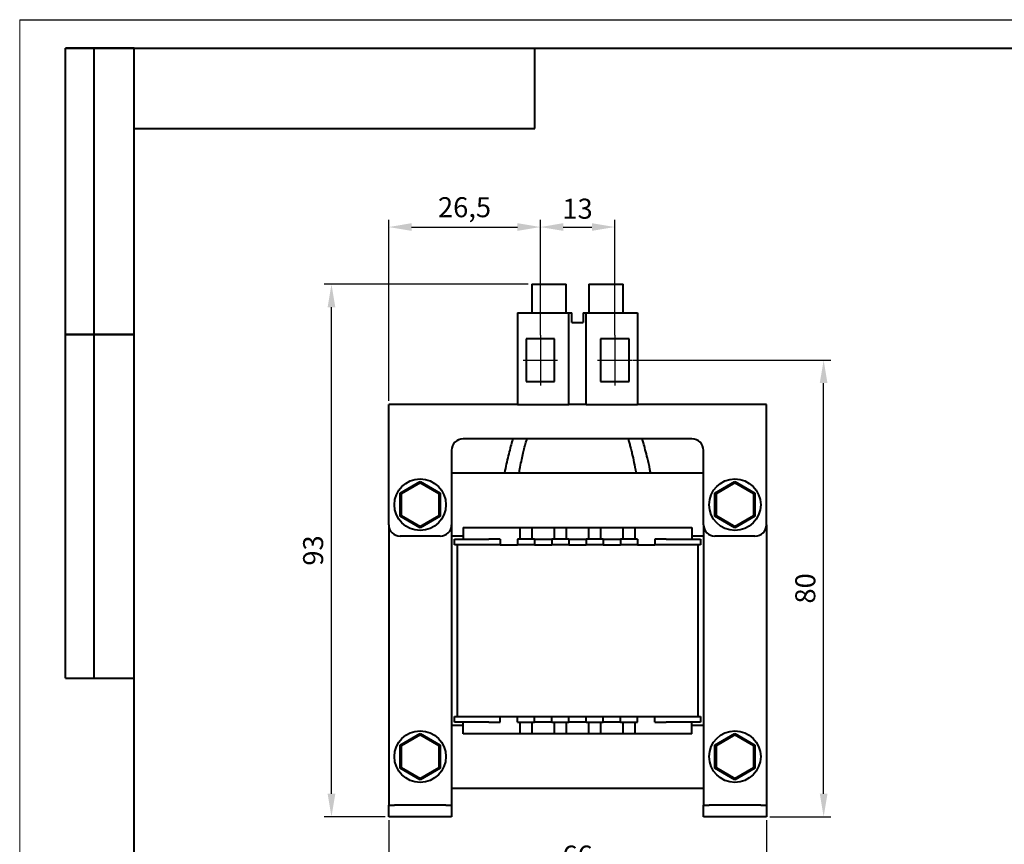
# Model space of a CAD drawing. Units: millimetres. Extents: x 2673 to 3093, y 1129 to 1426.
# Drawn here: x 2673 to 2846, y 1282 to 1426 of the extents above; entities that cross this region are included whole.
import ezdxf

# ---------------------------------------------------------------- set-up
doc = ezdxf.new("R2010")
doc.units = ezdxf.units.MM
doc.linetypes.add('CENTER', pattern=[10.16, 6.35, -1.27, 1.27, -1.27])
for name, color, linetype, lineweight in [('main', 5, 'Continuous', 40), ('ОСЕВЫЕ', 1, 'CENTER', 25), ('РАЗМЕРЫ', 7, 'Continuous', 25)]:
    doc.layers.add(name, color=color, linetype=linetype, lineweight=lineweight)
doc.layers.add('ФОРМАТ', color=7, linetype='Continuous')
doc.styles.add('GOST', font='GOST.shx', dxfattribs={"width": 0.8, "oblique": 15})
doc.dimstyles.new('ISO-25', dxfattribs={"dimtxt": 3.5, "dimasz": 4, "dimexe": 1.25, "dimexo": 0.625, "dimgap": 1, "dimtad": 1, "dimtoh": 1, "dimdec": 1, "dimrnd": 0.5, "dimtxsty": 'GOST', "dimcen": 0, "dimclrd": 256, "dimclre": 256, "dimclrt": 256, "dimadec": 0, "dimazin": 2, "dimtfac": 1, "dimtdec": 1, "dimtmove": 0, "dimatfit": 3, "dimfxl": 0, "dimlwd": -1, "dimlwe": -1, "dimarcsym": 0})

# ---------------------------------------------------------------- blocks, each defined once
blk = doc.blocks.new('*D411')
at = {"layer": 'Defpoints', "color": 0}
for p in [(2737.93, 1287.2), (2803.93, 1287.2), (2803.93, 1277.2)]:
    blk.add_point(p, dxfattribs=at)
at = {"layer": 'РАЗМЕРЫ'}
for p, q in [((2737.93, 1286.58), (2737.93, 1275.95)), ((2803.93, 1286.58), (2803.93, 1275.95)), ((2741.93, 1277.2), (2799.93, 1277.2))]:
    blk.add_line(p, q, dxfattribs=at)
for points in [[(2741.93, 1277.87), (2741.93, 1276.53), (2737.93, 1277.2)], [(2799.93, 1276.53), (2799.93, 1277.87), (2803.93, 1277.2)]]:
    blk.add_solid(points, dxfattribs=at)
at = {"layer": 'РАЗМЕРЫ', "ltscale": 2, "insert": (2770.93, 1279.95), "char_height": 3.5, "attachment_point": 5, "style": 'GOST'}
blk.add_mtext('66', dxfattribs=at)
blk = doc.blocks.new('*D412')
at = {"layer": 'Defpoints', "color": 0}
for p in [(2727.93, 1380.2), (2762.93, 1380.2), (2737.93, 1287.2)]:
    blk.add_point(p, dxfattribs=at)
at = {"layer": 'РАЗМЕРЫ'}
for p, q in [((2762.3, 1380.2), (2726.68, 1380.2)), ((2727.93, 1291.2), (2727.93, 1376.2)), ((2737.3, 1287.2), (2726.68, 1287.2))]:
    blk.add_line(p, q, dxfattribs=at)
for points in [[(2728.6, 1376.2), (2727.26, 1376.2), (2727.93, 1380.2)], [(2727.26, 1291.2), (2728.6, 1291.2), (2727.93, 1287.2)]]:
    blk.add_solid(points, dxfattribs=at)
at = {"layer": 'РАЗМЕРЫ', "ltscale": 2, "insert": (2725.18, 1333.7), "char_height": 3.5, "attachment_point": 5, "rotation": 90, "style": 'GOST'}
blk.add_mtext('93', dxfattribs=at)
blk = doc.blocks.new('*D413')
at = {"layer": 'Defpoints', "color": 0}
for p in [(2764.43, 1390.2), (2764.43, 1370.7), (2737.93, 1359.2)]:
    blk.add_point(p, dxfattribs=at)
at = {"layer": 'РАЗМЕРЫ'}
for p, q in [((2737.93, 1359.83), (2737.93, 1391.45)), ((2741.93, 1390.2), (2760.43, 1390.2)), ((2764.43, 1371.33), (2764.43, 1391.45))]:
    blk.add_line(p, q, dxfattribs=at)
for points in [[(2741.93, 1390.87), (2741.93, 1389.53), (2737.93, 1390.2)], [(2760.43, 1389.53), (2760.43, 1390.87), (2764.43, 1390.2)]]:
    blk.add_solid(points, dxfattribs=at)
at = {"layer": 'РАЗМЕРЫ', "ltscale": 2, "insert": (2751.18, 1393.21), "char_height": 3.5, "attachment_point": 5, "style": 'GOST'}
blk.add_mtext('26,5', dxfattribs=at)
blk = doc.blocks.new('*D414')
at = {"layer": 'Defpoints', "color": 0}
for p in [(2777.43, 1390.2), (2764.43, 1370.7), (2777.43, 1370.7)]:
    blk.add_point(p, dxfattribs=at)
at = {"layer": 'РАЗМЕРЫ'}
for p, q in [((2764.43, 1371.33), (2764.43, 1391.45)), ((2768.43, 1390.2), (2773.43, 1390.2)), ((2777.43, 1371.33), (2777.43, 1391.45))]:
    blk.add_line(p, q, dxfattribs=at)
for points in [[(2768.43, 1390.87), (2768.43, 1389.53), (2764.43, 1390.2)], [(2773.43, 1389.53), (2773.43, 1390.87), (2777.43, 1390.2)]]:
    blk.add_solid(points, dxfattribs=at)
at = {"layer": 'РАЗМЕРЫ', "ltscale": 2, "insert": (2770.93, 1392.95), "char_height": 3.5, "attachment_point": 5, "style": 'GOST'}
blk.add_mtext('13', dxfattribs=at)
blk = doc.blocks.new('*D415')
at = {"layer": 'Defpoints', "color": 0}
for p in [(2779.93, 1366.95), (2813.93, 1366.95), (2803.93, 1287.2)]:
    blk.add_point(p, dxfattribs=at)
at = {"layer": 'РАЗМЕРЫ'}
for p, q in [((2780.55, 1366.95), (2815.18, 1366.95)), ((2813.93, 1291.2), (2813.93, 1362.95)), ((2804.55, 1287.2), (2815.18, 1287.2))]:
    blk.add_line(p, q, dxfattribs=at)
for points in [[(2814.6, 1362.95), (2813.26, 1362.95), (2813.93, 1366.95)], [(2813.26, 1291.2), (2814.6, 1291.2), (2813.93, 1287.2)]]:
    blk.add_solid(points, dxfattribs=at)
at = {"layer": 'РАЗМЕРЫ', "ltscale": 2, "insert": (2811.18, 1327.08), "char_height": 3.5, "attachment_point": 5, "rotation": 90, "style": 'GOST'}
blk.add_mtext('80', dxfattribs=at)

msp = doc.modelspace()

# ---------------------------------------------------------------- linework, layer by layer
at = {"layer": 'main'}
for p, q in [((2762.929, 1380.2), (2762.929, 1375.2)), ((2762.929, 1380.2), (2768.929, 1380.2)), ((2768.929, 1375.2), (2768.929, 1380.2)), ((2772.929, 1380.2), (2772.929, 1375.2)), ((2772.929, 1380.2), (2775.929, 1380.2)), ((2775.929, 1380.2), (2778.929, 1380.2)), ((2778.929, 1375.2), (2778.929, 1380.2)), ((2760.429, 1375.2), (2769.429, 1375.2)), ((2760.429, 1375.2), (2760.429, 1359.2)), ((2769.429, 1359.2), (2769.429, 1375.2)), ((2769.429, 1375.2), (2769.929, 1375.2)), ((2769.929, 1373.5), (2769.929, 1375.2)), ((2771.929, 1375.2), (2771.929, 1373.5)), ((2771.929, 1375.2), (2772.429, 1375.2)), ((2772.429, 1375.2), (2781.429, 1375.2)), ((2772.429, 1359.2), (2772.429, 1375.2)), ((2781.429, 1375.2), (2781.429, 1359.2)), ((2769.929, 1373.5), (2771.929, 1373.5)), ((2761.929, 1370.7), (2761.929, 1363.2)), ((2766.929, 1370.7), (2761.929, 1370.7)), ((2766.929, 1363.2), (2766.929, 1370.7)), ((2779.929, 1370.7), (2774.929, 1370.7)), ((2774.929, 1370.7), (2774.929, 1363.2)), ((2779.929, 1363.2), (2779.929, 1370.7)), ((2761.929, 1363.2), (2766.929, 1363.2)), ((2774.929, 1363.2), (2779.929, 1363.2)), ((2760.429, 1359.2), (2737.929, 1359.2)), ((2737.929, 1355.2), (2737.929, 1359.2)), ((2760.429, 1359.2), (2769.429, 1359.2)), ((2772.429, 1359.2), (2769.429, 1359.2)), ((2772.429, 1359.2), (2781.429, 1359.2)), ((2803.929, 1359.2), (2781.429, 1359.2)), ((2803.929, 1355.2), (2803.929, 1359.2)), ((2737.929, 1338.2), (2737.929, 1355.2)), ((2803.929, 1338.2), (2803.929, 1355.2)), ((2790.929, 1353.2), (2750.929, 1353.2)), ((2748.929, 1351.2), (2748.929, 1338.2)), ((2792.929, 1338.2), (2792.929, 1351.2)), ((2792.929, 1347.2), (2748.929, 1347.2)), ((2739.929, 1343.721), (2743.429, 1345.742)), ((2743.429, 1345.511), (2740.129, 1343.606)), ((2743.429, 1345.511), (2743.429, 1345.742)), ((2743.429, 1345.742), (2746.929, 1343.721)), ((2746.729, 1343.606), (2743.429, 1345.511)), ((2794.929, 1343.721), (2798.429, 1345.742)), ((2798.429, 1345.511), (2795.129, 1343.606)), ((2798.429, 1345.511), (2798.429, 1345.742)), ((2798.429, 1345.742), (2801.929, 1343.721)), ((2801.729, 1343.606), (2798.429, 1345.511)), ((2739.929, 1339.68), (2739.929, 1343.721)), ((2740.129, 1343.606), (2739.929, 1343.721)), ((2740.129, 1343.606), (2740.129, 1339.795)), ((2746.729, 1343.606), (2746.929, 1343.721)), ((2746.729, 1339.795), (2746.729, 1343.606)), ((2746.929, 1343.721), (2746.929, 1339.68)), ((2795.129, 1343.606), (2794.929, 1343.721)), ((2794.929, 1339.68), (2794.929, 1343.721)), ((2795.129, 1343.606), (2795.129, 1339.795)), ((2801.729, 1343.606), (2801.929, 1343.721)), ((2801.729, 1339.795), (2801.729, 1343.606)), ((2801.929, 1343.721), (2801.929, 1339.68)), ((2739.929, 1339.68), (2740.129, 1339.795)), ((2743.429, 1337.659), (2739.929, 1339.68)), ((2740.129, 1339.795), (2743.429, 1337.89)), ((2743.429, 1337.89), (2746.729, 1339.795)), ((2746.929, 1339.68), (2743.429, 1337.659)), ((2746.929, 1339.68), (2746.729, 1339.795)), ((2794.929, 1339.68), (2795.129, 1339.795)), ((2798.429, 1337.659), (2794.929, 1339.68)), ((2795.129, 1339.795), (2798.429, 1337.89)), ((2798.429, 1337.89), (2801.729, 1339.795)), ((2801.929, 1339.68), (2798.429, 1337.659)), ((2801.929, 1339.68), (2801.729, 1339.795)), ((2737.929, 1338.2), (2737.929, 1291.2)), ((2743.429, 1337.659), (2743.429, 1337.89)), ((2748.929, 1338.2), (2748.929, 1291.2)), ((2750.929, 1337.7), (2750.929, 1335.7)), ((2750.929, 1337.7), (2760.929, 1337.7)), ((2760.929, 1337.7), (2762.929, 1337.7)), ((2760.929, 1335.7), (2760.929, 1337.7)), ((2762.929, 1337.7), (2762.929, 1335.7)), ((2762.929, 1337.7), (2766.929, 1337.7)), ((2766.929, 1337.7), (2768.929, 1337.7)), ((2766.929, 1335.7), (2766.929, 1337.7)), ((2768.929, 1337.7), (2768.929, 1335.7)), ((2768.929, 1337.7), (2772.929, 1337.7)), ((2772.929, 1337.7), (2774.929, 1337.7)), ((2772.929, 1335.7), (2772.929, 1337.7)), ((2774.929, 1337.7), (2774.929, 1335.7)), ((2774.929, 1337.7), (2778.929, 1337.7)), ((2778.929, 1337.7), (2780.929, 1337.7)), ((2778.929, 1335.7), (2778.929, 1337.7)), ((2780.929, 1337.7), (2780.929, 1335.7)), ((2780.929, 1337.7), (2790.929, 1337.7)), ((2790.929, 1337.7), (2790.929, 1335.7)), ((2792.929, 1338.2), (2792.929, 1291.2)), ((2798.429, 1337.659), (2798.429, 1337.89)), ((2803.929, 1338.2), (2803.929, 1291.2)), ((2746.929, 1336.2), (2739.929, 1336.2)), ((2750.929, 1336.2), (2748.929, 1336.2)), ((2749.429, 1334.7), (2749.429, 1335.7)), ((2749.429, 1335.7), (2755.429, 1335.7)), ((2757.429, 1335.7), (2755.429, 1335.7)), ((2757.429, 1335.7), (2757.429, 1334.7)), ((2760.429, 1335.7), (2760.429, 1334.7)), ((2763.429, 1335.7), (2760.429, 1335.7)), ((2763.429, 1335.7), (2763.429, 1334.7)), ((2763.429, 1335.7), (2766.429, 1335.7)), ((2769.429, 1335.7), (2766.429, 1335.7)), ((2766.429, 1335.7), (2766.429, 1334.7)), ((2769.429, 1335.7), (2769.429, 1334.7)), ((2769.429, 1335.7), (2772.429, 1335.7)), ((2772.429, 1335.7), (2772.429, 1334.7)), ((2775.429, 1335.7), (2772.429, 1335.7)), ((2775.429, 1335.7), (2775.429, 1334.7)), ((2775.429, 1335.7), (2778.429, 1335.7)), ((2781.429, 1335.7), (2778.429, 1335.7)), ((2778.429, 1335.7), (2778.429, 1334.7)), ((2781.429, 1335.7), (2781.429, 1334.7)), ((2786.429, 1335.7), (2784.429, 1335.7)), ((2784.429, 1335.7), (2784.429, 1334.7)), ((2786.429, 1335.7), (2792.429, 1335.7)), ((2792.929, 1336.2), (2790.929, 1336.2)), ((2792.429, 1335.7), (2792.429, 1334.7)), ((2801.929, 1336.2), (2794.929, 1336.2)), ((2755.429, 1334.7), (2749.429, 1334.7)), ((2749.929, 1304.7), (2749.929, 1334.7)), ((2757.429, 1334.7), (2755.429, 1334.7)), ((2757.429, 1334.7), (2760.429, 1334.7)), ((2763.429, 1334.7), (2760.429, 1334.7)), ((2763.429, 1334.7), (2766.429, 1334.7)), ((2769.429, 1334.7), (2766.429, 1334.7)), ((2769.429, 1334.7), (2772.429, 1334.7)), ((2775.429, 1334.7), (2772.429, 1334.7)), ((2775.429, 1334.7), (2778.429, 1334.7)), ((2781.429, 1334.7), (2778.429, 1334.7)), ((2781.429, 1334.7), (2784.429, 1334.7)), ((2786.429, 1334.7), (2784.429, 1334.7)), ((2792.429, 1334.7), (2786.429, 1334.7)), ((2791.929, 1334.7), (2791.929, 1304.7)), ((2749.429, 1303.7), (2749.429, 1304.7)), ((2749.429, 1304.7), (2755.429, 1304.7)), ((2755.429, 1304.7), (2757.429, 1304.7)), ((2757.429, 1303.7), (2757.429, 1304.7)), ((2757.429, 1304.7), (2760.429, 1304.7)), ((2760.429, 1303.7), (2760.429, 1304.7)), ((2760.429, 1304.7), (2763.429, 1304.7)), ((2763.429, 1303.7), (2763.429, 1304.7)), ((2763.429, 1304.7), (2766.429, 1304.7)), ((2766.429, 1303.7), (2766.429, 1304.7)), ((2766.429, 1304.7), (2769.429, 1304.7)), ((2769.429, 1303.7), (2769.429, 1304.7)), ((2769.429, 1304.7), (2772.429, 1304.7)), ((2772.429, 1303.7), (2772.429, 1304.7)), ((2772.429, 1304.7), (2775.429, 1304.7)), ((2775.429, 1303.7), (2775.429, 1304.7)), ((2775.429, 1304.7), (2778.429, 1304.7)), ((2778.429, 1304.7), (2781.429, 1304.7)), ((2778.429, 1303.7), (2778.429, 1304.7)), ((2781.429, 1303.7), (2781.429, 1304.7)), ((2781.429, 1304.7), (2784.429, 1304.7)), ((2784.429, 1303.7), (2784.429, 1304.7)), ((2784.429, 1304.7), (2786.429, 1304.7)), ((2786.429, 1304.7), (2792.429, 1304.7)), ((2792.429, 1304.7), (2792.429, 1303.7)), ((2748.929, 1303.2), (2750.929, 1303.2)), ((2755.429, 1303.7), (2749.429, 1303.7)), ((2750.929, 1301.7), (2750.929, 1303.7)), ((2755.429, 1303.7), (2757.429, 1303.7)), ((2760.429, 1303.7), (2763.429, 1303.7)), ((2760.929, 1301.7), (2760.929, 1303.7)), ((2762.929, 1303.7), (2762.929, 1301.7)), ((2766.429, 1303.7), (2763.429, 1303.7)), ((2766.429, 1303.7), (2769.429, 1303.7)), ((2766.929, 1301.7), (2766.929, 1303.7)), ((2768.929, 1303.7), (2768.929, 1301.7)), ((2772.429, 1303.7), (2769.429, 1303.7)), ((2772.429, 1303.7), (2775.429, 1303.7)), ((2772.929, 1301.7), (2772.929, 1303.7)), ((2774.929, 1303.7), (2774.929, 1301.7)), ((2778.429, 1303.7), (2775.429, 1303.7)), ((2778.429, 1303.7), (2781.429, 1303.7)), ((2778.929, 1301.7), (2778.929, 1303.7)), ((2780.929, 1303.7), (2780.929, 1301.7)), ((2784.429, 1303.7), (2786.429, 1303.7)), ((2792.429, 1303.7), (2786.429, 1303.7)), ((2790.929, 1301.7), (2790.929, 1303.7)), ((2790.929, 1303.2), (2792.929, 1303.2)), ((2739.929, 1299.721), (2743.429, 1301.742)), ((2743.429, 1301.511), (2740.129, 1299.606)), ((2743.429, 1301.511), (2743.429, 1301.742)), ((2743.429, 1301.742), (2746.929, 1299.721)), ((2746.729, 1299.606), (2743.429, 1301.511)), ((2760.929, 1301.7), (2750.929, 1301.7)), ((2762.929, 1301.7), (2760.929, 1301.7)), ((2766.929, 1301.7), (2762.929, 1301.7)), ((2768.929, 1301.7), (2766.929, 1301.7)), ((2772.929, 1301.7), (2768.929, 1301.7)), ((2774.929, 1301.7), (2772.929, 1301.7)), ((2778.929, 1301.7), (2774.929, 1301.7)), ((2780.929, 1301.7), (2778.929, 1301.7)), ((2790.929, 1301.7), (2780.929, 1301.7)), ((2794.929, 1299.721), (2798.429, 1301.742)), ((2798.429, 1301.511), (2795.129, 1299.606)), ((2798.429, 1301.511), (2798.429, 1301.742)), ((2798.429, 1301.742), (2801.929, 1299.721)), ((2801.729, 1299.606), (2798.429, 1301.511)), ((2739.929, 1295.68), (2739.929, 1299.721)), ((2740.129, 1299.606), (2739.929, 1299.721)), ((2740.129, 1299.606), (2740.129, 1295.795)), ((2746.729, 1299.606), (2746.929, 1299.721)), ((2746.729, 1295.795), (2746.729, 1299.606)), ((2746.929, 1299.721), (2746.929, 1295.68)), ((2795.129, 1299.606), (2794.929, 1299.721)), ((2794.929, 1295.68), (2794.929, 1299.721)), ((2795.129, 1299.606), (2795.129, 1295.795)), ((2801.729, 1299.606), (2801.929, 1299.721)), ((2801.729, 1295.795), (2801.729, 1299.606)), ((2801.929, 1299.721), (2801.929, 1295.68)), ((2739.929, 1295.68), (2740.129, 1295.795)), ((2743.429, 1293.659), (2739.929, 1295.68)), ((2740.129, 1295.795), (2743.429, 1293.89)), ((2743.429, 1293.89), (2746.729, 1295.795)), ((2746.929, 1295.68), (2743.429, 1293.659)), ((2746.929, 1295.68), (2746.729, 1295.795)), ((2794.929, 1295.68), (2795.129, 1295.795)), ((2798.429, 1293.659), (2794.929, 1295.68)), ((2795.129, 1295.795), (2798.429, 1293.89)), ((2798.429, 1293.89), (2801.729, 1295.795)), ((2801.929, 1295.68), (2798.429, 1293.659)), ((2801.929, 1295.68), (2801.729, 1295.795)), ((2743.429, 1293.659), (2743.429, 1293.89)), ((2798.429, 1293.659), (2798.429, 1293.89)), ((2748.929, 1292.2), (2792.929, 1292.2)), ((2737.929, 1291.2), (2737.929, 1289.2)), ((2748.929, 1291.2), (2748.929, 1289.2)), ((2792.929, 1291.2), (2792.929, 1289.2)), ((2803.929, 1291.2), (2803.929, 1289.2)), ((2737.929, 1287.2), (2737.929, 1289.2)), ((2737.929, 1289.2), (2738.929, 1289.2)), ((2747.929, 1289.2), (2738.929, 1289.2)), ((2747.929, 1289.2), (2748.929, 1289.2)), ((2748.929, 1289.2), (2748.929, 1287.2)), ((2792.929, 1287.2), (2792.929, 1289.2)), ((2792.929, 1289.2), (2793.929, 1289.2)), ((2802.929, 1289.2), (2793.929, 1289.2)), ((2802.929, 1289.2), (2803.929, 1289.2)), ((2803.929, 1289.2), (2803.929, 1287.2)), ((2738.929, 1287.2), (2737.929, 1287.2)), ((2747.929, 1287.2), (2738.929, 1287.2)), ((2748.929, 1287.2), (2747.929, 1287.2)), ((2793.929, 1287.2), (2792.929, 1287.2)), ((2802.929, 1287.2), (2793.929, 1287.2)), ((2803.929, 1287.2), (2802.929, 1287.2))]:
    msp.add_line(p, q, dxfattribs=at)
for centre in [(2743.429, 1341.7), (2798.429, 1341.7), (2743.429, 1297.7), (2798.429, 1297.7)]:
    msp.add_circle(centre, 4.5, dxfattribs=at)
for centre, start, end in [((2750.929, 1351.2), 90, 180), ((2790.929, 1351.2), 0, 90), ((2739.929, 1338.2), 180, 270), ((2746.929, 1338.2), 270, 0), ((2794.929, 1338.2), 180, 270), ((2801.929, 1338.2), 270, 0)]:
    msp.add_arc(centre, 2, start, end, dxfattribs=at)
for points, knots in [([(2759.615, 1353.2), (2759.567, 1353.033), (2759.413, 1352.495), (2759.141, 1351.508), (2758.8, 1350.206), (2758.469, 1348.776), (2758.254, 1347.762), (2758.168, 1347.229), (2758.163, 1347.2)], [0, 0, 0, 0, 0.0848219, 0.2732508, 0.4973676, 0.7379092, 0.9859172, 1, 1, 1, 1]), ([(2760.717, 1347.2), (2760.778, 1347.549), (2760.921, 1348.354), (2761.161, 1349.538), (2761.42, 1350.697), (2761.664, 1351.679), (2761.885, 1352.498), (2762.03, 1352.987), (2762.093, 1353.2)], [0, 0, 0, 0, 0.1716467, 0.3965169, 0.5856401, 0.7498254, 0.8906712, 1, 1, 1, 1]), ([(2779.765, 1353.2), (2779.793, 1353.108), (2779.889, 1352.791), (2780.048, 1352.224), (2780.248, 1351.466), (2780.504, 1350.417), (2780.799, 1349.046), (2781.028, 1347.893), (2781.132, 1347.262), (2781.142, 1347.2)], [0, 0, 0, 0, 0.0475709, 0.1627472, 0.2877109, 0.430531, 0.6899712, 0.9697561, 1, 1, 1, 1]), ([(2783.685, 1347.2), (2783.649, 1347.42), (2783.503, 1348.306), (2783.188, 1349.671), (2782.795, 1351.224), (2782.487, 1352.345), (2782.307, 1352.976), (2782.243, 1353.2)], [0, 0, 0, 0, 0.1079405, 0.4358603, 0.6794471, 0.8860311, 1, 1, 1, 1])]:
    msp.add_open_spline(points, degree=3, knots=knots, dxfattribs=at)
at = {"layer": 'ОСЕВЫЕ', "ltscale": 2}
for p, q in [((2764.429, 1371.325), (2764.429, 1362.514)), ((2777.429, 1371.325), (2777.429, 1362.514)), ((2761.429, 1366.95), (2767.429, 1366.95)), ((2774.429, 1366.95), (2780.429, 1366.95))]:
    msp.add_line(p, q, dxfattribs=at)
at = {"layer": 'ФОРМАТ', "lineweight": 0}
msp.add_line((2673.45, 1426.414), (2673.45, 1129.414), dxfattribs=at)
at = {"layer": 'ФОРМАТ', "linetype": 'ByBlock', "ltscale": 5}
msp.add_line((2673.45, 1426.414), (3093.45, 1426.414), dxfattribs=at)
at = {"layer": 'ФОРМАТ', "linetype": 'Continuous', "lineweight": 40}
for p, q in [((2681.45, 1311.414), (2681.45, 1421.414)), ((2693.45, 1421.414), (2681.45, 1421.414)), ((2681.45, 1311.414), (2681.45, 1421.414)), ((2686.45, 1311.414), (2686.45, 1421.414)), ((2686.45, 1311.414), (2686.45, 1421.414)), ((2763.45, 1407.414), (2763.45, 1421.414)), ((2693.45, 1407.414), (2763.45, 1407.414)), ((2681.45, 1371.414), (2693.45, 1371.414)), ((2693.45, 1371.414), (2681.45, 1371.414)), ((2681.45, 1311.414), (2693.45, 1311.414))]:
    msp.add_line(p, q, dxfattribs=at)
at = {"layer": 'ФОРМАТ', "linetype": 'ByBlock', "lineweight": 40, "ltscale": 5}
for p, q in [((2681.45, 1421.414), (3088.45, 1421.414)), ((2693.45, 1134.414), (2693.45, 1421.414))]:
    msp.add_line(p, q, dxfattribs=at)

# ---------------------------------------------------------------- dimensions: what is measured, and where the dimension line sits
at = {"layer": 'РАЗМЕРЫ'}
for base, p1, p2, picture, middle in [((2764.429, 1390.2), (2737.929, 1359.2), (2764.429, 1370.7), '*D413', (2751.179, 1393.213)), ((2777.429, 1390.2), (2764.429, 1370.7), (2777.429, 1370.7), '*D414', (2770.929, 1392.95)), ((2803.929, 1277.2), (2737.929, 1287.2), (2803.929, 1287.2), '*D411', (2770.929, 1279.95))]:
    dim = msp.add_linear_dim(base=base, p1=p1, p2=p2, dimstyle='ISO-25', override={"dimlfac": 1, "dimtxsty": 'GOST', "dimsah": 1, "dimtolj": 0}, dxfattribs=at)
    dim.commit()
    dim.dimension.update_dxf_attribs({"geometry": picture, "text_midpoint": middle})
for base, p1, p2, picture, middle in [((2727.929, 1380.2), (2737.929, 1287.2), (2762.929, 1380.2), '*D412', (2725.179, 1333.7)), ((2813.929093, 1366.950294), (2803.929093, 1287.200292), (2779.929093, 1366.950294), '*D415', (2811.179093, 1327.075293))]:
    dim = msp.add_linear_dim(base=base, p1=p1, p2=p2, angle=90, dimstyle='ISO-25', override={"dimlfac": 1, "dimtxsty": 'GOST', "dimsah": 1, "dimtolj": 0}, dxfattribs=at)
    dim.commit()
    dim.dimension.update_dxf_attribs({"geometry": picture, "text_midpoint": middle})

doc.saveas('drawing.dxf')
